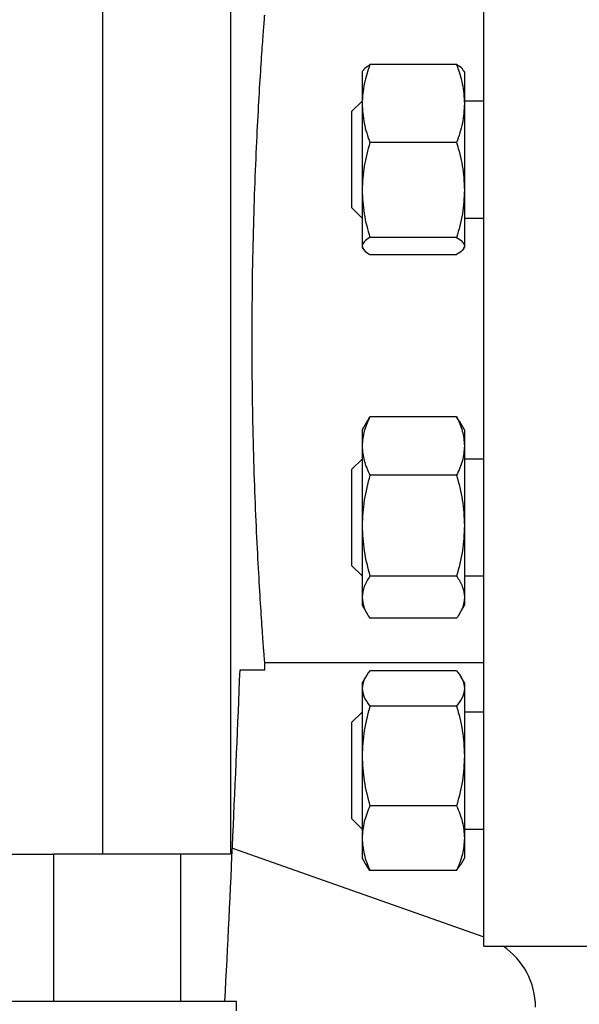
# Model space of a CAD drawing. Units: inches. Extents: x 0.4 to 10.6, y 0.4 to 8.1.
# Drawn here: x 3.8 to 3.9, y 2.8 to 2.9 of the extents above; entities that cross this region are included whole.
import ezdxf

# ---------------------------------------------------------------- set-up
doc = ezdxf.new("R2010")
doc.units = ezdxf.units.IN
doc.header["$MEASUREMENT"] = 0
doc.styles.add('SLDTEXTSTYLE0', font='TXT', dxfattribs={"width": 0.75})
doc.dimstyles.new('SLDDIMSTYLE1', dxfattribs={"dimtxt": 0.125, "dimasz": 0.13, "dimexe": 0, "dimexo": 0.0625, "dimgap": 0.03125, "dimtad": 0, "dimtih": 1, "dimtoh": 1, "dimdec": 1, "dimlfac": 32, "dimrnd": 1e-09, "dimzin": 12, "dimdsep": 46, "dimtxsty": 'SLDTEXTSTYLE0', "dimsah": 1, "dimcen": 0.09, "dimadec": 0, "dimazin": 3, "dimtfac": 1, "dimtofl": 0, "dimtmove": 0, "dimatfit": 3, "dimfxl": 0, "dimfrac": 2, "dimtolj": 1, "dimtzin": 12, "dimarcsym": 0})

# ---------------------------------------------------------------- blocks, each defined once
blk = doc.blocks.new('_D_15')
at = {"color": 7, "linetype": 'Continuous', "lineweight": 0}
for p, q in [((2.953555335576793, 2.842429817444457), (2.953555335576802, 1.704689413901165)), ((4.334460847387844, 2.842429817444467), (4.334460847387853, 1.704689413901176)), ((2.953555335576801, 1.829689413901165), (2.538868595643209, 1.829689413901162)), ((4.334460847387852, 1.829689413901175), (2.953555335576801, 1.829689413901165))]:
    blk.add_line(p, q, dxfattribs=at)
at = {"color": 7, "linetype": 'Continuous', "lineweight": 18}
for points in [[(2.953555335576801, 1.829689413901165), (3.083555335576801, 1.809689413901166), (3.083555335576801, 1.849689413901166)], [(4.334460847387852, 1.829689413901175), (4.204460847387852, 1.849689413901175), (4.204460847387852, 1.809689413901175)]]:
    blk.add_solid(points, dxfattribs=at)
at = {"color": 7, "linetype": 'Continuous', "lineweight": 18, "insert": (2.215604696682022, 1.891604142139332), "char_height": 0.125, "attachment_point": 1, "style": 'SLDTEXTSTYLE0'}
blk.add_mtext('44.2', dxfattribs=at)
blk = doc.blocks.new('_D_16')
at = {"color": 7, "linetype": 'Continuous', "lineweight": 0}
for p, q in [((3.094180335576793, 2.842429817444458), (3.094180335576799, 1.940909886342112)), ((4.193835847387844, 2.842429817444466), (4.193835847387851, 1.94090988634212)), ((3.094180335576799, 2.065909886342112), (2.450726808642709, 2.065909886342107)), ((4.19383584738785, 2.06590988634212), (3.094180335576799, 2.065909886342112))]:
    blk.add_line(p, q, dxfattribs=at)
at = {"color": 7, "linetype": 'Continuous', "lineweight": 18}
for points in [[(3.094180335576799, 2.065909886342112), (3.224180335576798, 2.045909886342113), (3.224180335576798, 2.085909886342113)], [(4.19383584738785, 2.06590988634212), (4.06383584738785, 2.085909886342119), (4.06383584738785, 2.045909886342119)]]:
    blk.add_solid(points, dxfattribs=at)
at = {"color": 7, "linetype": 'Continuous', "lineweight": 18, "insert": (2.127462909681522, 2.127824614580277), "char_height": 0.125, "attachment_point": 1, "style": 'SLDTEXTSTYLE0'}
blk.add_mtext('35.2', dxfattribs=at)

msp = doc.modelspace()

# ---------------------------------------------------------------- linework, layer by layer
at = {"color": 7, "linetype": 'Continuous', "lineweight": 25}
for p, q in [((3.8395051387264, 2.892429817444457), (3.8395051387264, 2.993930801696426)), ((3.775834454691922, 2.963172927680678), (3.775834454691922, 2.806307770200363)), ((3.797201702760232, 2.963172927680678), (3.797201702760232, 2.806307770200363)), ((3.83494170570195, 2.938185653158681), (3.820468553290203, 2.938185653142894)), ((3.819302151525906, 2.937221252147733), (3.819160207624034, 2.936975398097865)), ((3.819160207624034, 2.936975398097865), (3.819160207624034, 2.931673769558762)), ((3.836250051374035, 2.936975398097863), (3.836108107472773, 2.937221252146674)), ((3.836250051374035, 2.936975398097863), (3.836250051374035, 2.931673769558763)), ((3.819160207624034, 2.932092585597861), (3.817469582624035, 2.930401960597862)), ((3.819160207624034, 2.931673769558762), (3.819160207624034, 2.917232539702117)), ((3.8395051387264, 2.93209258559786), (3.836250051374035, 2.93209258559786)), ((3.836250051374035, 2.931673769558763), (3.836250051374033, 2.917232539702124)), ((3.817469582624035, 2.919236791881503), (3.817469582624035, 2.930401960597862)), ((3.834941705701947, 2.925161885993854), (3.820468553290199, 2.925161885974638)), ((3.817469582624035, 2.914251960597861), (3.817469582624035, 2.919236791881503)), ((3.819160207624034, 2.917232539702117), (3.819160207624035, 2.907885730741216)), ((3.836250051374033, 2.917232539702124), (3.836250051374028, 2.907885730741211)), ((3.817469582624035, 2.914251960597861), (3.819160207624035, 2.912561335597861)), ((3.836250051374037, 2.91256133559786), (3.8395051387264, 2.912561335597861)), ((3.834941705701949, 2.909303193433035), (3.820468553290205, 2.909303193429602)), ((3.819160207624035, 2.907885730741216), (3.819160207624033, 2.907678523097866)), ((3.819160207624033, 2.907678523097866), (3.81930215152591, 2.907432669047993)), ((3.820468553290199, 2.906468268052827), (3.8349417057126, 2.906468268065455)), ((3.836108107472372, 2.907432669048357), (3.836250051374035, 2.907678523097863)), ((3.836250051374028, 2.907885730741211), (3.836250051374035, 2.907678523097863)), ((3.8395051387264, 2.790928833192489), (3.8395051387264, 2.892429817444457)), ((3.820008056707235, 2.878649629480135), (3.819160207624034, 2.877181111790882)), ((3.820059695637592, 2.878624767670623), (3.820468553290202, 2.879373505931317)), ((3.834941705723249, 2.879373505900474), (3.820468553290202, 2.879373505931317)), ((3.83535056337402, 2.878624767645146), (3.834941705723249, 2.879373505900474)), ((3.836250051374036, 2.877181111790879), (3.835402202290834, 2.878649629480137)), ((3.819160207624034, 2.877181111790882), (3.819160207624031, 2.87448019600918)), ((3.836250051374036, 2.877181111790879), (3.836250051374035, 2.874480196009179)), ((3.819160207624031, 2.87448019600918), (3.819160207624035, 2.861166470266831)), ((3.836250051374035, 2.874480196009179), (3.836250051374035, 2.861166470266827)), ((3.819160207624041, 2.872298299290807), (3.817469582624041, 2.870607674290807)), ((3.8395051387264, 2.872298299290807), (3.836250051374037, 2.872298299290807)), ((3.817469582624041, 2.855072347065774), (3.817469582624041, 2.870607674290807)), ((3.83494170570195, 2.869586886107458), (3.820468553290204, 2.869586886087047)), ((3.819160207624035, 2.861166470266831), (3.819160207624035, 2.849218948548528)), ((3.836250051374035, 2.861166470266827), (3.836250051374035, 2.849218948548533)), ((3.817469582624042, 2.854457674290806), (3.817469582624041, 2.855072347065774)), ((3.817469582624042, 2.854457674290806), (3.819160207624041, 2.852767049290807)), ((3.834941705701948, 2.852746054455157), (3.820468553290201, 2.852746054446611)), ((3.836250051374038, 2.852767049290807), (3.8395051387264, 2.852767049290807)), ((3.819160207624035, 2.849218948548528), (3.819160207624034, 2.847884236790884)), ((3.836250051374035, 2.849218948548533), (3.836250051374037, 2.847884236790879)), ((3.819160207624034, 2.847884236790884), (3.820008056707236, 2.846415719101628)), ((3.835402202279562, 2.846415719082098), (3.836250051374037, 2.847884236790879)), ((3.83494170570195, 2.845691842638583), (3.820468553290206, 2.845691842650445)), ((3.802901204120428, 2.838295959176741), (3.8395051387264, 2.838295959176741)), ((3.802903268647659, 2.837065644216111), (3.802903268647659, 2.838322836132682)), ((3.798776655136146, 2.837065644216111), (3.802903268647659, 2.837065644216111)), ((3.819723290281253, 2.835875454238217), (3.819160207624035, 2.834900166467053)), ((3.834941705723253, 2.836927024838847), (3.820468553290205, 2.836927024857385)), ((3.836250051374037, 2.834900166467052), (3.835686968716817, 2.835875454238218)), ((3.819160207624035, 2.834900166467053), (3.819160207624034, 2.833985759581863)), ((3.836250051374037, 2.834900166467052), (3.836250051374035, 2.83398575958186)), ((3.819160207624034, 2.833985759581863), (3.819160207624031, 2.822706846361179)), ((3.836250051374035, 2.83398575958186), (3.836250051374036, 2.822706846361175)), ((3.834941705723251, 2.831044494253794), (3.820468553290203, 2.831044494306343)), ((3.819160207624042, 2.83001735396698), (3.817469582624043, 2.82832672896698)), ((3.8395051387264, 2.83001735396698), (3.836250051374038, 2.83001735396698)), ((3.817469582624043, 2.812176728966979), (3.817469582624043, 2.82832672896698)), ((3.819160207624031, 2.822706846361179), (3.819160207624036, 2.808972815746374)), ((3.836250051374036, 2.822706846361175), (3.836250051374037, 2.808972815746367)), ((3.834941705701952, 2.814369198429092), (3.820468553290205, 2.814369198416013)), ((3.817469582624043, 2.812176728966979), (3.819160207624043, 2.81048610396698)), ((3.836250051374038, 2.81048610396698), (3.8395051387264, 2.81048610396698)), ((3.819160207624036, 2.808972815746374), (3.819160207624036, 2.805603291467055)), ((3.836250051374037, 2.808972815746367), (3.836250051374038, 2.805603291467052)), ((3.60625011805964, 2.806307770200363), (3.767642049156939, 2.806307770200363)), ((3.767642049156939, 2.806307770200363), (3.767642049156939, 2.781701470987765)), ((3.788815716110844, 2.806307770200363), (3.767642049156939, 2.806307770200363)), ((3.788815716110844, 2.806307770200363), (3.788815716110844, 2.781701470987765)), ((3.797201702760232, 2.806307770200363), (3.788815716110844, 2.806307770200363)), ((3.797495831766759, 2.807310910068953), (3.8395051387264, 2.792467306230444)), ((3.819160207624036, 2.805603291467055), (3.819723290281255, 2.80462800369589)), ((3.820468553290202, 2.803576433076723), (3.819763975151481, 2.804646025445904)), ((3.834941705701949, 2.803576433069593), (3.835646283847336, 2.804646025445904)), ((3.83568696871682, 2.804628003695892), (3.836250051374038, 2.805603291467052)), ((3.834941705701949, 2.803576433069593), (3.820468553290202, 2.803576433076723)), ((3.8395051387264, 2.790928833192489), (3.871493327702777, 2.790928833192489)), ((3.798166556049234, 2.781701470987766), (3.753273337449114, 2.781701470987766)), ((3.798166556049234, 2.780107720987766), (3.798166556049234, 2.781701470987766))]:
    msp.add_line(p, q, dxfattribs=at)
msp.add_arc((3.83581419384451, 2.78072287846808), 0.01230314960629952, 0, 56.05151384146846, dxfattribs=at)
msp.add_ellipse((3.107160158411439, 3.04342301715813), major_axis=(4.440892098500626e-16, 1.897481209735148), ratio=0.3666666666666665, start_param=4.574016802999588, end_param=4.603420139615976, dxfattribs=at)
for points, knots in [([(3.80079406821561, 2.892429817444457), (3.800805391223528, 2.895424863605586), (3.800828366217433, 2.901501973839339), (3.80100827392592, 2.910320820878131), (3.801275916526943, 2.918709460537797), (3.801607659273848, 2.926285202283238), (3.801969036258607, 2.932973373776172), (3.802313786526805, 2.938456050984604), (3.802611116830952, 2.942708299490115), (3.802811973694728, 2.945390166737562), (3.802908383597587, 2.946629660531713), (3.802893474029232, 2.946437501240226), (3.802889691861194, 2.946388755447385)], [0, 0, 0, 0, 0.1056278253828625, 0.214324555973211, 0.3199507574343306, 0.4286291247048368, 0.5344556496736136, 0.643342978021993, 0.749294057202807, 0.8583296374864104, 0.9640619296142466, 1, 1, 1, 1]), ([(3.820468553290203, 2.938185653142894), (3.82010287327345, 2.937128094621015), (3.819364808606598, 2.934993587559189), (3.819228819729187, 2.932787056987203), (3.819160207624034, 2.931673769558762)], [0, 0, 0, 0, 0.4954579634770465, 1, 1, 1, 1]), ([(3.819363662117721, 2.93718573899099), (3.819399240678404, 2.937283102109534), (3.819523339056627, 2.937622705648247), (3.820075030096232, 2.937951279930704), (3.820468553290203, 2.938185653142894)], [0, 0, 0, 0, 0.2866964193371018, 1, 1, 1, 1]), ([(3.83494170570195, 2.938185653158681), (3.835307385719431, 2.937128094637104), (3.836045450389685, 2.934993587570304), (3.836181439268165, 2.932787056992832), (3.836250051374035, 2.931673769558763)], [0, 0, 0, 0, 0.4954579621807106, 1, 1, 1, 1]), ([(3.836046596882805, 2.937185738990998), (3.836011018323609, 2.937283102106212), (3.835886919946923, 2.937622705643291), (3.835335228903378, 2.93795127993624), (3.83494170570195, 2.938185653158681)], [0, 0, 0, 0, 0.2866964109130521, 1, 1, 1, 1]), ([(3.819160207624034, 2.931673769558762), (3.819226135760978, 2.930582627435916), (3.81935945569347, 2.92837611894197), (3.820096158118221, 2.926241110059315), (3.820468553290199, 2.925161885974638)], [0, 0, 0, 0, 0.4945107285289536, 0.9999999999999999, 0.9999999999999999, 0.9999999999999999, 0.9999999999999999]), ([(3.836250051374035, 2.931673769558764), (3.836184123239435, 2.930582627448739), (3.836050803310128, 2.928376118954953), (3.835314100880597, 2.926241110084629), (3.834941705701947, 2.925161885993854)], [0, 0, 0, 0, 0.494510722753821, 0.9999999999999999, 0.9999999999999999, 0.9999999999999999, 0.9999999999999999]), ([(3.820468553290199, 2.925161885974638), (3.820102873273448, 2.923874125280653), (3.819364808606598, 2.921274993186886), (3.819228819729187, 2.918588159993371), (3.819160207624034, 2.917232539702117)], [0, 0, 0, 0, 0.4954579634768907, 1, 1, 1, 1]), ([(3.834941705701947, 2.925161885993854), (3.83530738571943, 2.92387412530024), (3.836045450389686, 2.921274993200426), (3.836181439268165, 2.918588160000231), (3.836250051374033, 2.917232539702124)], [0, 0, 0, 0, 0.4954579621809725, 1, 1, 1, 1]), ([(3.819160207624034, 2.917232539702117), (3.819226135760981, 2.915903885156497), (3.819359455693478, 2.913217078846812), (3.820096158118228, 2.910617335699266), (3.820468553290205, 2.909303193429602)], [0, 0, 0, 0, 0.4945107285293202, 1, 1, 1, 1]), ([(3.836250051374033, 2.917232539702124), (3.836184123239435, 2.915903885173729), (3.836050803310129, 2.913217078867495), (3.835314100880598, 2.910617335718463), (3.834941705701949, 2.909303193433035)], [0, 0, 0, 0, 0.4945107227542347, 1, 1, 1, 1]), ([(3.820468553290205, 2.909303193429602), (3.82010287327345, 2.9090729912575), (3.819364808606595, 2.908608366225567), (3.819228819729187, 2.908128063604033), (3.819160207624035, 2.907885730741216)], [0, 0, 0, 0, 0.4954579634769431, 1, 1, 1, 1]), ([(3.834941705701949, 2.909303193433035), (3.835307385719432, 2.909072991261001), (3.836045450389689, 2.90860836622799), (3.836181439268163, 2.908128063605255), (3.836250051374028, 2.907885730741211)], [0, 0, 0, 0, 0.4954579621806441, 1, 1, 1, 1]), ([(3.819160207624035, 2.907885730741216), (3.819226135760979, 2.907648218318447), (3.819359455693474, 2.907167920502714), (3.820096158118222, 2.906703186237817), (3.820468553290199, 2.906468268052827)], [0, 0, 0, 0, 0.4945107285289925, 1, 1, 1, 1]), ([(3.836250051374028, 2.907885730741211), (3.836184123237117, 2.907648218318377), (3.836050803303998, 2.907167920500019), (3.835314100884045, 2.906703186246093), (3.8349417057126, 2.906468268065455)], [0, 0, 0, 0, 0.4945107259608193, 1, 1, 1, 1]), ([(3.802901191073897, 2.838322836132682), (3.802901880979391, 2.838313910339421), (3.802921559677871, 2.838059313157816), (3.802850565064301, 2.838970701583708), (3.802685650635753, 2.841140572694656), (3.80241127102927, 2.844967451153426), (3.802079830311775, 2.850048140261997), (3.801718135271923, 2.856396510938088), (3.80137390078106, 2.863710307877037), (3.801079735139008, 2.871914922788823), (3.800899830889195, 2.87962278700808), (3.800808635499113, 2.886543758591918), (3.800798943138256, 2.890460055437074), (3.80079406821561, 2.892429817444457)], [0, 0, 0, 0, 0.003834744352950981, 0.1093813262311377, 0.21798968953326, 0.3235391718816651, 0.4321341457809667, 0.5379570134207624, 0.6468408443499157, 0.7527835092552803, 0.861810663896438, 0.9304955382993751, 1, 1, 1, 1]), ([(3.820468553290202, 2.879373505931317), (3.82010287327345, 2.878578810887785), (3.8193648086066, 2.876974850305634), (3.819228819729185, 2.875316768154457), (3.819160207624031, 2.87448019600918)], [0, 0, 0, 0, 0.4954579634770238, 1, 1, 1, 1]), ([(3.834941705723249, 2.879373505900474), (3.83530738573808, 2.878578810856418), (3.836045450396094, 2.87697485028398), (3.836181439270733, 2.875316768143526), (3.836250051374035, 2.874480196009179)], [0, 0, 0, 0, 0.4954579668059941, 1, 1, 1, 1]), ([(3.819160207624031, 2.87448019600918), (3.819226135760976, 2.873660264800766), (3.819359455693472, 2.872002199239978), (3.820096158118225, 2.870397861568033), (3.820468553290204, 2.869586886087047)], [0, 0, 0, 0, 0.4945107285289914, 1, 1, 1, 1]), ([(3.836250051374035, 2.874480196009179), (3.836184123239435, 2.87366026480992), (3.836050803310126, 2.872002199248284), (3.835314100880598, 2.870397861590532), (3.83494170570195, 2.869586886107458)], [0, 0, 0, 0, 0.4945107227544725, 1, 1, 1, 1]), ([(3.820468553290204, 2.869586886087047), (3.820102873273451, 2.868219373539655), (3.819364808606599, 2.865459275512782), (3.819228819729188, 2.862606045000279), (3.819160207624035, 2.861166470266831)], [0, 0, 0, 0, 0.4954579634770599, 1, 1, 1, 1]), ([(3.834941705701951, 2.869586886107458), (3.835307385719432, 2.868219373560459), (3.836045450389685, 2.865459275527157), (3.836181439268166, 2.862606045007555), (3.836250051374035, 2.861166470266827)], [0, 0, 0, 0, 0.4954579621807038, 0.9999999999999999, 0.9999999999999999, 0.9999999999999999, 0.9999999999999999]), ([(3.819160207624035, 2.861166470266831), (3.819226135760979, 2.8597555312851), (3.819359455693471, 2.856902329321357), (3.820096158118222, 2.854141582397745), (3.820468553290201, 2.852746054446611)], [0, 0, 0, 0, 0.4945107285289568, 1, 1, 1, 1]), ([(3.836250051374035, 2.861166470266827), (3.836184123239436, 2.859755531302993), (3.83605080331013, 2.856902329342122), (3.835314100880598, 2.854141582420984), (3.834941705701948, 2.852746054455157)], [0, 0, 0, 0, 0.4945107227538222, 1, 1, 1, 1]), ([(3.820468553290201, 2.852746054446611), (3.820102873273449, 2.85217323694275), (3.8193648086066, 2.851017099498027), (3.819228819729188, 2.8498219511367), (3.819160207624035, 2.849218948548528)], [0, 0, 0, 0, 0.4954579634768778, 0.9999999999999999, 0.9999999999999999, 0.9999999999999999, 0.9999999999999999]), ([(3.834941705701948, 2.852746054455157), (3.835307385719431, 2.852173236951462), (3.836045450389687, 2.851017099504051), (3.836181439268166, 2.849821951139752), (3.836250051374035, 2.849218948548533)], [0, 0, 0, 0, 0.4954579621809679, 0.9999999999999999, 0.9999999999999999, 0.9999999999999999, 0.9999999999999999]), ([(3.819160207624035, 2.849218948548528), (3.819226135760981, 2.848627940775212), (3.819359455693478, 2.847432804372258), (3.820096158118228, 2.846276395120591), (3.820468553290206, 2.845691842650445)], [0, 0, 0, 0, 0.4945107285293309, 1, 1, 1, 1]), ([(3.836250051374035, 2.849218948548533), (3.836184123239436, 2.848627940783956), (3.83605080331013, 2.84743280438472), (3.835314100880599, 2.846276395121333), (3.83494170570195, 2.845691842638583)], [0, 0, 0, 0, 0.494510722754228, 1, 1, 1, 1]), ([(3.820468553290205, 2.836927024857385), (3.820102873273453, 2.836449350446127), (3.819364808606604, 2.835485243606656), (3.819228819729189, 2.834488605434779), (3.819160207624034, 2.833985759581863)], [0, 0, 0, 0, 0.4954579634772051, 1, 1, 1, 1]), ([(3.834941705723253, 2.836927024838847), (3.83530738573808, 2.836449350427273), (3.836045450396087, 2.835485243593642), (3.83618143927073, 2.834488605428207), (3.836250051374035, 2.83398575958186)], [0, 0, 0, 0, 0.4954579668059308, 1, 1, 1, 1]), ([(3.819160207624034, 2.833985759581863), (3.819226135760979, 2.833492916244736), (3.819359455693475, 2.832496288044994), (3.820096158118225, 2.831531954544808), (3.820468553290203, 2.831044494306343)], [0, 0, 0, 0, 0.4945107285289515, 0.9999999999999999, 0.9999999999999999, 0.9999999999999999, 0.9999999999999999]), ([(3.836250051374035, 2.83398575958186), (3.8361841232348, 2.833492916246427), (3.836050803297846, 2.832496288051398), (3.835314100887484, 2.831531954511643), (3.834941705723251, 2.831044494253794)], [0, 0, 0, 0, 0.4945107291679451, 1, 1, 1, 1]), ([(3.820468553290203, 2.831044494306343), (3.820102873273451, 2.829690423625728), (3.819364808606601, 2.826957455785), (3.819228819729186, 2.824132270897747), (3.819160207624031, 2.822706846361179)], [0, 0, 0, 0, 0.495457963477007, 1, 1, 1, 1]), ([(3.834941705723251, 2.831044494253794), (3.835307385738081, 2.82969042357228), (3.836045450396095, 2.826957455748103), (3.836181439270734, 2.824132270879121), (3.836250051374036, 2.822706846361175)], [0, 0, 0, 0, 0.4954579668059923, 1, 1, 1, 1]), ([(3.819160207624031, 2.822706846361179), (3.819226135760977, 2.821309776103254), (3.819359455693473, 2.818484619484146), (3.820096158118226, 2.815751009124962), (3.820468553290205, 2.814369198416013)], [0, 0, 0, 0, 0.4945107285289895, 1, 1, 1, 1]), ([(3.836250051374036, 2.822706846361175), (3.836184123239436, 2.8213097761206), (3.836050803310127, 2.818484619503582), (3.835314100880599, 2.815751009150661), (3.834941705701952, 2.814369198429092)], [0, 0, 0, 0, 0.4945107227544638, 1, 1, 1, 1]), ([(3.820468553290205, 2.814369198416013), (3.820102873273452, 2.813492802146655), (3.819364808606601, 2.811723941145398), (3.81922881972919, 2.809895394430026), (3.819160207624036, 2.808972815746374)], [0, 0, 0, 0, 0.495457963477062, 1, 1, 1, 1]), ([(3.834941705701952, 2.814369198429092), (3.835307385719433, 2.813492802159988), (3.836045450389686, 2.811723941154613), (3.836181439268167, 2.809895394434687), (3.836250051374037, 2.808972815746367)], [0, 0, 0, 0, 0.4954579621806895, 0.9999999999999999, 0.9999999999999999, 0.9999999999999999, 0.9999999999999999]), ([(3.819160207624036, 2.808972815746374), (3.81922613576098, 2.808068588825576), (3.819359455693472, 2.806240060406207), (3.820096158118223, 2.804470783547208), (3.820468553290202, 2.803576433076723)], [0, 0, 0, 0, 0.4945107285289592, 1, 1, 1, 1]), ([(3.836250051374037, 2.808972815746367), (3.836184123239438, 2.808068588838058), (3.836050803310131, 2.80624006042259), (3.835314100880599, 2.804470783554761), (3.834941705701949, 2.803576433069593)], [0, 0, 0, 0, 0.4945107227538293, 1, 1, 1, 1])]:
    msp.add_open_spline(points, degree=3, knots=knots, dxfattribs=at)

# ---------------------------------------------------------------- dimensions: what is measured, and where the dimension line sits
at = {"color": 7, "linetype": 'Continuous', "lineweight": 18}
for base, p1, p2, angle, picture, middle in [((3.094180335576799, 2.065909886342112), (4.193835847387843, 2.892429817444466), (3.094180335576792, 2.892429817444458), 4.164939557993526e-13, '_D_16', (2.289094859162115, 2.065909886342105)), ((2.953555335576801, 1.829689413901165), (4.334460847387844, 2.892429817444467), (2.953555335576793, 2.892429817444457), 4.237958762448351e-13, '_D_15', (2.377236646162616, 1.829689413901161))]:
    dim = msp.add_linear_dim(base=base, p1=p1, p2=p2, angle=angle, dimstyle='SLDDIMSTYLE1', dxfattribs=at)
    dim.commit()
    dim.dimension.update_dxf_attribs({"geometry": picture, "text_midpoint": middle, "dimtype": 160})

doc.saveas('drawing.dxf')
